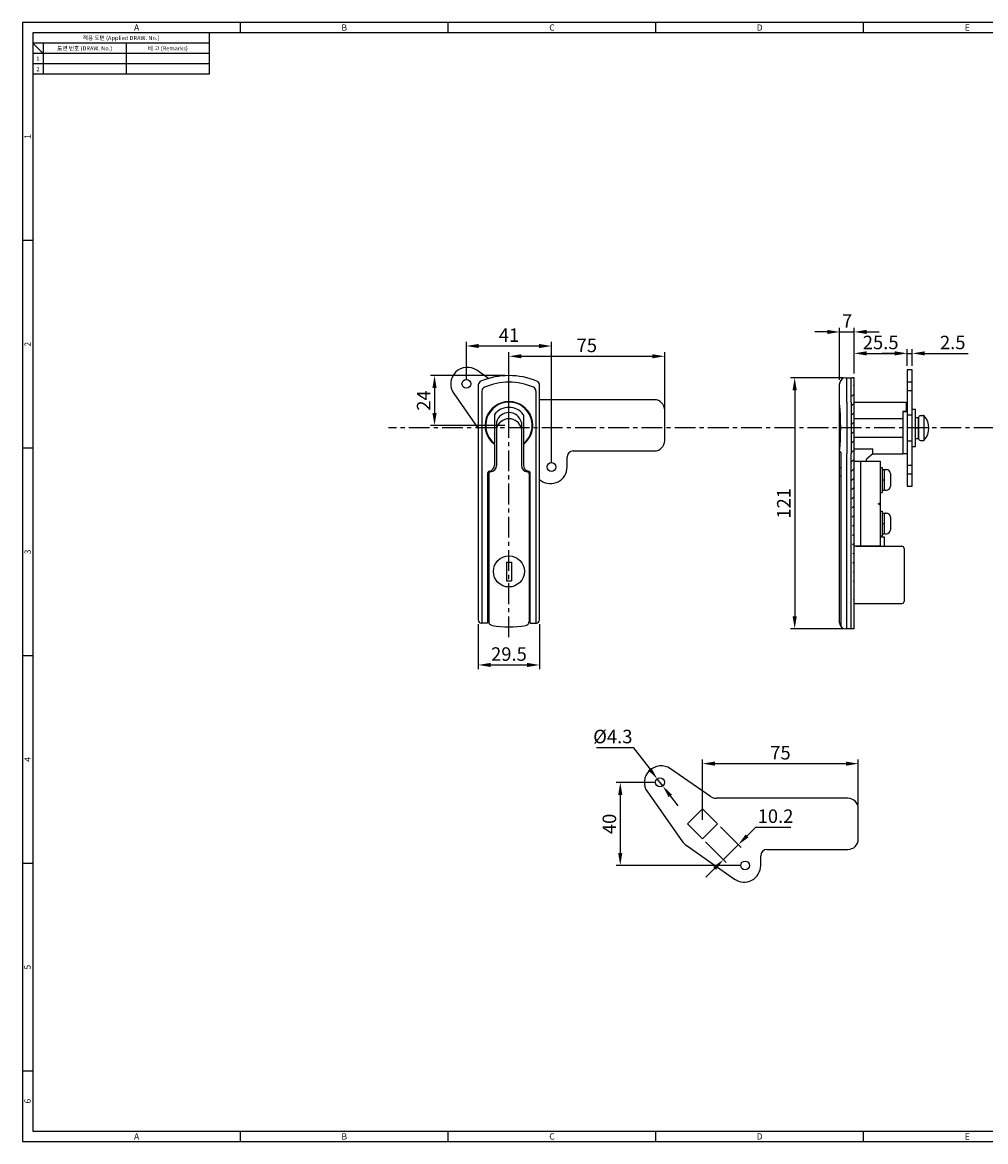
# Model space of a CAD drawing. Extents: x 0 to 781, y 0 to 539.
# Drawn here: x 0 to 464, y 0 to 539 of the extents above; entities that cross this region are included whole.
import ezdxf
from ezdxf.enums import TextEntityAlignment as Align

# ---------------------------------------------------------------- set-up
doc = ezdxf.new("R2010")
doc.units = 0
doc.header["$LTSCALE"] = 8
doc.header["$MEASUREMENT"] = 0
doc.linetypes.add('CENTER', pattern=[2, 1.25, -0.25, 0.25, -0.25])
doc.layers.get('0').update_dxf_attribs({"linetype": 'CONTINUOUS'})
doc.layers.get('Defpoints').update_dxf_attribs({"linetype": 'CONTINUOUS'})
doc.layers.add('WING_DXF_CONTINUOUS_LINE', color=7, linetype='CONTINUOUS')
doc.styles.get("Standard").update_dxf_attribs({"font": 'simplex.shx', "width": 0.8, "bigfont": 'fhg.shx'})
doc.styles.add('style1', font='gulim.ttc')
doc.dimstyles.get("Standard").update_dxf_attribs({"dimtxt": 5, "dimasz": 5, "dimexe": 2, "dimexo": 2, "dimgap": 1.6, "dimtad": 1, "dimtoh": 1, "dimdec": 1, "dimdsep": 46, "dimtxsty": 'Standard', "dimcen": 0, "dimclrd": 6, "dimclre": 6, "dimadec": 1, "dimazin": 2, "dimtfac": 1, "dimtdec": 1, "dimtmove": 0, "dimatfit": 3, "dimfxl": 0, "dimtolj": 1, "dimtzin": 0, "dimarcsym": 0})

# ---------------------------------------------------------------- blocks, each defined once
blk = doc.blocks.new('*D28')
at = {"color": 6, "lineweight": -2}
for p, q in [((234.27, 346.9), (234.27, 380.2)), ((240.27, 378.2), (303.27, 378.2)), ((309.27, 346.94), (309.27, 380.2))]:
    blk.add_line(p, q, dxfattribs=at)
at = {"color": 6}
for points in [[(240.27, 379.2), (240.27, 377.2), (234.27, 378.2)], [(303.27, 377.2), (303.27, 379.2), (309.27, 378.2)]]:
    blk.add_solid(points, dxfattribs=at)
at = {"layer": 'Defpoints', "color": 0}
for p in [(309.27, 378.2), (234.27, 344.9), (309.27, 344.94)]:
    blk.add_point(p, dxfattribs=at)
at = {"color": 0, "insert": (271.77, 383.45), "char_height": 6.5, "attachment_point": 5}
blk.add_mtext('\\A1;75', dxfattribs=at)
blk = doc.blocks.new('*D31')
at = {"color": 6, "lineweight": -2}
for p, q in [((219.52, 249.2), (219.52, 227.55)), ((249.02, 249.2), (249.02, 227.55)), ((225.52, 229.55), (243.02, 229.55))]:
    blk.add_line(p, q, dxfattribs=at)
at = {"color": 6}
for points in [[(225.52, 230.55), (225.52, 228.55), (219.52, 229.55)], [(243.02, 228.55), (243.02, 230.55), (249.02, 229.55)]]:
    blk.add_solid(points, dxfattribs=at)
at = {"layer": 'Defpoints', "color": 0}
for p in [(219.52, 251.2), (249.02, 251.2), (249.02, 229.55)]:
    blk.add_point(p, dxfattribs=at)
at = {"color": 0, "insert": (234.27, 234.8), "char_height": 6.5, "attachment_point": 5}
blk.add_mtext('\\A1;29.5', dxfattribs=at)
blk = doc.blocks.new('*D32')
at = {"color": 6, "lineweight": -2}
for p, q in [((213.77, 366.9), (213.77, 385.15)), ((248.77, 383.15), (219.77, 383.15)), ((254.77, 326.89), (254.77, 385.15))]:
    blk.add_line(p, q, dxfattribs=at)
at = {"color": 6}
for points in [[(219.77, 384.15), (219.77, 382.15), (213.77, 383.15)], [(248.77, 382.15), (248.77, 384.15), (254.77, 383.15)]]:
    blk.add_solid(points, dxfattribs=at)
at = {"layer": 'Defpoints', "color": 0}
for p in [(213.77, 383.15), (213.77, 364.9), (254.77, 324.89)]:
    blk.add_point(p, dxfattribs=at)
at = {"color": 0, "insert": (234.27, 388.4), "char_height": 6.5, "attachment_point": 5}
blk.add_mtext('\\A1;41', dxfattribs=at)
blk = doc.blocks.new('*D33')
at = {"color": 6, "lineweight": -2}
for p, q in [((232.27, 368.9), (196.45, 368.9)), ((198.45, 362.9), (198.45, 350.9)), ((232.27, 344.9), (196.45, 344.9))]:
    blk.add_line(p, q, dxfattribs=at)
at = {"color": 6}
for points in [[(199.45, 362.9), (197.45, 362.9), (198.45, 368.9)], [(197.45, 350.9), (199.45, 350.9), (198.45, 344.9)]]:
    blk.add_solid(points, dxfattribs=at)
at = {"layer": 'Defpoints', "color": 0}
for p in [(234.27, 368.9), (198.45, 344.9), (234.27, 344.9)]:
    blk.add_point(p, dxfattribs=at)
at = {"color": 0, "insert": (193.2, 356.9), "char_height": 6.5, "attachment_point": 5, "rotation": 90}
blk.add_mtext('\\A1;24', dxfattribs=at)
blk = doc.blocks.new('*D38')
at = {"color": 6, "lineweight": -2}
for p, q in [((336.13, 151.57), (346.12, 141.58)), ((348.95, 147.24), (353.19, 151.48)), ((353.19, 151.48), (370.06, 151.48)), ((328.92, 144.36), (338.91, 134.37)), ((337.49, 135.78), (344.7, 142.99)), ((333.25, 131.54), (329.01, 127.3))]:
    blk.add_line(p, q, dxfattribs=at)
at = {"color": 6}
for points in [[(348.24, 147.94), (349.65, 146.53), (344.7, 142.99)], [(333.96, 130.83), (332.55, 132.25), (337.49, 135.78)]]:
    blk.add_solid(points, dxfattribs=at)
at = {"layer": 'Defpoints', "color": 0}
for p in [(334.71, 152.99), (327.5, 145.78), (344.7, 142.99)]:
    blk.add_point(p, dxfattribs=at)
at = {"color": 0, "insert": (362.63, 156.73), "char_height": 6.5, "attachment_point": 5}
blk.add_mtext('\\A1;10.2', dxfattribs=at)
blk = doc.blocks.new('*D40')
at = {"color": 6, "lineweight": -2}
for p, q in [((327.5, 154.99), (327.5, 184.02)), ((402.5, 162.36), (402.5, 184.02)), ((333.5, 182.02), (396.5, 182.02))]:
    blk.add_line(p, q, dxfattribs=at)
at = {"color": 6}
for points in [[(333.5, 183.02), (333.5, 181.02), (327.5, 182.02)], [(396.5, 181.02), (396.5, 183.02), (402.5, 182.02)]]:
    blk.add_solid(points, dxfattribs=at)
at = {"layer": 'Defpoints', "color": 0}
for p in [(402.5, 182.02), (402.5, 160.36), (327.5, 152.99)]:
    blk.add_point(p, dxfattribs=at)
at = {"color": 0, "insert": (365, 187.27), "char_height": 6.5, "attachment_point": 5}
blk.add_mtext('\\A1;75', dxfattribs=at)
blk = doc.blocks.new('*D41')
at = {"color": 6, "lineweight": -2}
for p, q in [((305, 172.99), (285.88, 172.99)), ((287.88, 166.99), (287.88, 138.98)), ((346, 132.98), (285.88, 132.98))]:
    blk.add_line(p, q, dxfattribs=at)
at = {"color": 6}
for points in [[(288.88, 166.99), (286.88, 166.99), (287.88, 172.99)], [(286.88, 138.98), (288.88, 138.98), (287.88, 132.98)]]:
    blk.add_solid(points, dxfattribs=at)
at = {"layer": 'Defpoints', "color": 0}
for p in [(307, 172.99), (287.88, 132.98), (348, 132.98)]:
    blk.add_point(p, dxfattribs=at)
at = {"color": 0, "insert": (282.63, 152.99), "char_height": 6.5, "attachment_point": 5, "rotation": 90}
blk.add_mtext('\\A1;40', dxfattribs=at)
blk = doc.blocks.new('*D42')
at = {"color": 6, "lineweight": -2}
for p, q in [((276.5, 189.82), (294.1, 189.82)), ((294.1, 189.82), (302.04, 179.46)), ((308.31, 171.28), (305.7, 174.7)), ((311.96, 166.52), (315.61, 161.76))]:
    blk.add_line(p, q, dxfattribs=at)
at = {"color": 6}
for points in [[(301.25, 178.85), (302.84, 180.07), (305.7, 174.7)], [(312.76, 167.13), (311.17, 165.91), (308.31, 171.28)]]:
    blk.add_solid(points, dxfattribs=at)
at = {"layer": 'Defpoints', "color": 0}
for p in [(305.7, 174.7), (308.31, 171.28)]:
    blk.add_point(p, dxfattribs=at)
at = {"color": 0, "insert": (284.3, 195.07), "char_height": 6.5, "attachment_point": 5}
blk.add_mtext('\\A1;%%c4.3', dxfattribs=at)
blk = doc.blocks.new('*D43')
at = {"color": 6, "lineweight": -2}
for p, q in [((395, 367.88), (369.86, 367.88)), ((371.86, 361.88), (371.86, 252.92)), ((395, 246.92), (369.86, 246.92))]:
    blk.add_line(p, q, dxfattribs=at)
at = {"color": 6}
for points in [[(372.86, 361.88), (370.86, 361.88), (371.86, 367.88)], [(370.86, 252.92), (372.86, 252.92), (371.86, 246.92)]]:
    blk.add_solid(points, dxfattribs=at)
at = {"layer": 'Defpoints', "color": 0}
for p in [(397, 367.88), (371.86, 246.92), (397, 246.92)]:
    blk.add_point(p, dxfattribs=at)
at = {"color": 0, "insert": (366.61, 307.4), "char_height": 6.5, "attachment_point": 5, "rotation": 90}
blk.add_mtext('\\A1;121', dxfattribs=at)
blk = doc.blocks.new('*D44')
at = {"color": 6, "lineweight": -2}
for p, q in [((420, 379.6), (414, 379.6)), ((426, 373.68), (426, 381.6)), ((426, 379.6), (428.5, 379.6)), ((428.5, 373.68), (428.5, 381.6)), ((434.5, 379.6), (455.42, 379.6))]:
    blk.add_line(p, q, dxfattribs=at)
at = {"color": 6}
for points in [[(420, 378.6), (420, 380.6), (426, 379.6)], [(434.5, 380.6), (434.5, 378.6), (428.5, 379.6)]]:
    blk.add_solid(points, dxfattribs=at)
at = {"layer": 'Defpoints', "color": 0}
for p in [(428.5, 379.6), (426, 371.68), (428.5, 371.68)]:
    blk.add_point(p, dxfattribs=at)
at = {"color": 0, "insert": (447.96, 384.85), "char_height": 6.5, "attachment_point": 5}
blk.add_mtext('\\A1;2.5', dxfattribs=at)
blk = doc.blocks.new('*D46')
at = {"color": 6, "lineweight": -2}
for p, q in [((400.5, 369.88), (400.5, 381.6)), ((406.5, 379.6), (420, 379.6)), ((426, 373.68), (426, 381.6))]:
    blk.add_line(p, q, dxfattribs=at)
at = {"color": 6}
for points in [[(406.5, 380.6), (406.5, 378.6), (400.5, 379.6)], [(420, 378.6), (420, 380.6), (426, 379.6)]]:
    blk.add_solid(points, dxfattribs=at)
at = {"layer": 'Defpoints', "color": 0}
for p in [(426, 379.6), (400.5, 367.88), (426, 371.68)]:
    blk.add_point(p, dxfattribs=at)
at = {"color": 0, "insert": (413.25, 384.85), "char_height": 6.5, "attachment_point": 5}
blk.add_mtext('\\A1;25.5', dxfattribs=at)
blk = doc.blocks.new('*D47')
at = {"color": 6, "lineweight": -2}
for p, q in [((387.5, 389.93), (381.5, 389.93)), ((393.5, 366.88), (393.5, 391.93)), ((393.5, 389.93), (400.5, 389.93)), ((400.5, 369.88), (400.5, 391.93)), ((406.5, 389.93), (412.5, 389.93))]:
    blk.add_line(p, q, dxfattribs=at)
at = {"color": 6}
for points in [[(387.5, 388.93), (387.5, 390.93), (393.5, 389.93)], [(406.5, 390.93), (406.5, 388.93), (400.5, 389.93)]]:
    blk.add_solid(points, dxfattribs=at)
at = {"layer": 'Defpoints', "color": 0}
for p in [(400.5, 389.93), (400.5, 367.88), (393.5, 364.88)]:
    blk.add_point(p, dxfattribs=at)
at = {"color": 0, "insert": (397.11, 395.18), "char_height": 6.5, "attachment_point": 5}
blk.add_mtext('\\A1;7', dxfattribs=at)

msp = doc.modelspace()

# ---------------------------------------------------------------- hatches: boundary and pattern name
h = msp.add_hatch()
h.set_pattern_fill('ANSI31-Metric', color=256)
h.set_pattern_definition([(45, (0, 0), (-2.245064, 2.245064), [])])
edge = h.paths.add_edge_path()
edge.add_line((400.5, 246.88), (400.5, 367.88))
edge.add_line((399, 356.18), (399, 331.18))
edge.add_line((399, 356.18), (399, 367.88))
edge.add_line((399, 246.88), (399, 331.18))

# ---------------------------------------------------------------- linework, layer by layer
at = {"color": 3}
for p, q in [((781, 539), (0, 539)), ((0, 539), (0, 0)), ((105, 534), (105, 539)), ((205, 534), (205, 539)), ((305, 534), (305, 539)), ((405, 534), (405, 539)), ((776, 534), (5, 534)), ((5, 534), (5, 5)), ((90, 534), (90, 514)), ((90, 529), (5, 529)), ((10, 524), (5, 529)), ((10, 529), (10, 514)), ((90, 524), (5, 524)), ((90, 514), (5, 514)), ((5, 434), (0, 434)), ((5, 334), (0, 334)), ((5, 234), (0, 234)), ((5, 134), (0, 134)), ((5, 34), (0, 34)), ((0, 0), (781, 0)), ((5, 5), (776, 5)), ((105, 0), (105, 5)), ((205, 0), (205, 5)), ((305, 0), (305, 5)), ((405, 0), (405, 5))]:
    msp.add_line(p, q, dxfattribs=at)
at = {"color": 5}
for p, q in [((50, 529), (50, 514)), ((90, 519), (5, 519))]:
    msp.add_line(p, q, dxfattribs=at)
at = {"color": 1, "linetype": 'CENTER'}
for p, q in [((234.27, 242.9), (234.27, 373.9)), ((564.1, 343.68), (176.32, 343.68))]:
    msp.add_line(p, q, dxfattribs=at)
for p, q in [((396.5, 367.88), (399.5, 367.88)), ((397, 356.18), (397, 367.88)), ((399, 356.18), (399, 367.88)), ((400.5, 367.88), (399.5, 367.88)), ((400.5, 367.88), (399.5, 367.88)), ((400.5, 246.88), (400.5, 367.88)), ((426, 371.68), (426, 315.68)), ((428.5, 371.68), (426, 371.68)), ((428.5, 315.68), (428.5, 371.68)), ((219.52, 364.38), (219.52, 251.2)), ((221.27, 361.42), (221.27, 249.7)), ((247.27, 361.42), (247.27, 249.7)), ((249.02, 251.2), (249.02, 364.38)), ((393.5, 249.88), (393.5, 364.88)), ((428.5, 365.78), (426, 365.78)), ((428.5, 361.58), (426, 361.58)), ((397, 356.18), (397, 331.18)), ((399, 356.18), (399, 331.18)), ((400.5, 356.18), (425.5, 356.18)), ((425.5, 356.18), (425.5, 351.68)), ((424, 351.68), (425.5, 351.68)), ((424, 351.68), (424, 331.18)), ((426, 351.68), (424, 351.68)), ((426, 351.68), (426, 331.18)), ((428.5, 352.68), (430, 352.68)), ((430, 334.68), (430, 352.68)), ((227.27, 349.9), (227.27, 336.15)), ((228.27, 346.39), (228.27, 325.6)), ((240.27, 346.39), (240.27, 325.6)), ((241.27, 349.9), (241.27, 336.15)), ((400.5, 348.18), (424, 348.18)), ((426, 349.93), (428.5, 349.93)), ((430, 348.68), (431.5, 348.68)), ((431.5, 338.68), (431.5, 348.68)), ((431.5, 348.68), (431.5, 338.68)), ((432.5, 349.68), (433.79, 349.68)), ((434, 349.68), (434, 337.68)), ((430, 343.68), (431.5, 343.68)), ((227.27, 335.77), (227.27, 325.8)), ((241.27, 335.77), (241.27, 325.8)), ((400.5, 339.18), (424, 339.18)), ((426, 337.43), (428.5, 337.43)), ((428.5, 334.68), (430, 334.68)), ((430, 338.68), (431.5, 338.68)), ((432.5, 337.68), (433.79, 337.68)), ((393.5, 332.39), (393.5, 332.39)), ((394, 331.89), (394, 248.22)), ((397, 246.88), (397, 331.18)), ((399, 246.88), (399, 331.18)), ((400.5, 333.68), (409.5, 333.68)), ((409.5, 331.18), (406.5, 328.68)), ((409.5, 331.18), (409.5, 333.68)), ((409.5, 331.18), (424, 331.18)), ((426, 331.18), (424, 331.18)), ((393.5, 324.58), (394, 324.58)), ((400.5, 327.68), (413, 327.68)), ((403.5, 327.68), (403.5, 286.68)), ((406.5, 327.68), (406.5, 328.68)), ((413, 327.68), (413, 286.68)), ((413, 324.68), (414, 324.68)), ((414, 324.68), (414, 312.68)), ((414, 323.68), (415, 323.68)), ((415, 323.68), (415, 313.68)), ((415.5, 323.68), (416, 323.68)), ((426, 325.78), (428.5, 325.78)), ((224.02, 321.87), (224.02, 249.7)), ((224.52, 321.6), (224.52, 250.55)), ((244.02, 321.6), (244.02, 250.55)), ((244.52, 249.7), (244.52, 321.87)), ((393.5, 320.59), (394, 320.59)), ((414, 318.68), (415, 318.68)), ((415, 323.18), (415, 314.18)), ((418, 321.68), (418, 315.68)), ((426, 321.58), (428.5, 321.58)), ((413, 312.68), (414, 312.68)), ((414, 313.68), (415, 313.68)), ((415.5, 313.68), (416, 313.68)), ((426, 315.68), (428.5, 315.68)), ((412, 307.18), (413, 307.68)), ((412, 307.18), (413, 307.18)), ((412, 307.18), (413, 306.68)), ((413, 303.68), (414, 303.68)), ((414, 303.68), (414, 291.68)), ((414, 302.68), (415, 302.68)), ((415, 302.68), (415, 292.68)), ((415, 302.18), (415, 293.18)), ((415.5, 302.68), (416, 302.68)), ((414, 297.68), (415, 297.68)), ((418, 300.68), (418, 294.68)), ((413, 291.68), (414, 291.68)), ((413, 291.18), (415, 291.18)), ((414, 292.68), (415, 292.68)), ((415, 291.18), (415, 286.68)), ((415.5, 292.68), (416, 292.68)), ((413, 286.68), (400.5, 286.68)), ((401.5, 286.68), (423.5, 286.68)), ((424.5, 285.68), (424.5, 260.18)), ((233.02, 279.1), (233.02, 270.1)), ((233.02, 279.1), (235.52, 279.1)), ((235.52, 279.1), (235.52, 270.1)), ((233.02, 270.1), (235.52, 270.1)), ((400.5, 259.18), (423.5, 259.18)), ((224.02, 254.7), (224.52, 254.7)), ((244.02, 254.7), (244.52, 254.7)), ((221.02, 249.7), (221.27, 249.7)), ((224.02, 249.7), (221.27, 249.7)), ((244.52, 249.7), (247.27, 249.7)), ((247.27, 249.7), (247.52, 249.7)), ((400.5, 246.88), (396.5, 246.88)), ((327.5, 160.2), (320.29, 152.99)), ((334.71, 152.99), (327.5, 160.2)), ((320.29, 152.99), (327.5, 145.78)), ((327.5, 145.78), (334.71, 152.99))]:
    msp.add_line(p, q)
for centre, radius in [((213.77, 364.9), 2.1), ((254.77, 324.89), 2.1), ((234.27, 274.6), 7.5)]:
    msp.add_circle(centre, radius)
for centre, radius, start, end in [((234.27, 333.3), 35.59, 67.6954, 112.3046), ((396.5, 364.88), 3, 90, 180), ((221.52, 364.38), 2, 112.3046, 180), ((223.27, 361.42), 2, 113.4276, 180), ((234.27, 336.03), 29.67, 66.5724, 113.4276), ((245.27, 361.42), 2, 0, 66.5724), ((247.02, 364.38), 2, 0, 67.6954), ((234.27, 344.9), 11.5, 307.4952, 232.5048), ((234.27, 344.9), 11.2, 308.6822, 231.3178), ((234.27, 344.9), 8.7, 37.5631, 142.4369), ((234.27, 344.9), 6.2, 15.2228, 164.7772), ((261.63, 343.89), 132.37, 355.0185, 4.9815), ((227.77, 349.9), 0.5, 142.4369, 180), ((234.27, 341.9), 6.2, 14.5926, 165.4074), ((228.77, 346.39), 0.5, 164.7772, 180), ((239.77, 346.39), 0.5, 0, 15.2228), ((240.77, 349.9), 0.5, 0, 37.5631), ((432.5, 348.68), 1, 90, 180), ((433.79, 349.18), 0.5, 43.7747, 90), ((428.05, 343.68), 8.45, 316.2253, 43.7747), ((432.5, 338.68), 1, 180, 270), ((433.79, 338.18), 0.5, 270, 316.2253), ((393.5, 331.89), 0.5, 0, 90), ((224.27, 325.8), 3, 280.8069, 0), ((225.27, 325.6), 3, 273.5833, 0), ((243.27, 325.6), 3, 180, 266.4167), ((244.27, 325.8), 3, 180, 259.1931), ((415.5, 323.18), 0.5, 90, 180), ((416, 321.68), 2, 0, 90), ((225.02, 321.87), 1, 100.8069, 180), ((225.52, 321.6), 1, 93.5833, 180), ((243.02, 321.6), 1, 0, 86.4167), ((243.52, 321.87), 1, 0, 79.1931), ((415.5, 314.18), 0.5, 180, 270), ((416, 315.68), 2, 270, 0), ((415.5, 302.18), 0.5, 90, 180), ((416, 300.68), 2, 0, 90), ((415.5, 293.18), 0.5, 180, 270), ((416, 294.68), 2, 270, 0), ((423.5, 285.68), 1, 0, 90), ((423.5, 260.18), 1, 270, 0), ((221.02, 251.2), 1.5, 180, 270), ((226.52, 250.55), 2, 180, 260.3073), ((234.27, 295.93), 48.03, 260.3073, 279.6927), ((242.02, 250.55), 2, 279.6927, 0), ((247.52, 251.2), 1.5, 270, 0), ((396.5, 249.88), 3, 180, 270)]:
    msp.add_arc(centre, radius, start, end)
at = {"layer": 'WING_DXF_CONTINUOUS_LINE', "color": 7, "linetype": 'Continuous'}
for p, q in [((224.5, 367.53), (218.83, 371.46)), ((207.72, 360.29), (219.52, 343.49)), ((304.27, 357.27), (249.02, 357.27)), ((309.27, 337.61), (309.27, 352.27)), ((262.27, 324.89), (262.27, 329.61)), ((265.19, 332.61), (304.27, 332.61)), ((249.02, 318.8), (249.7, 318.33)), ((331.26, 166.24), (312.06, 179.55)), ((300.96, 168.38), (317.45, 144.88)), ((397.5, 165.36), (334.01, 165.36)), ((402.5, 145.7), (402.5, 160.36)), ((320.01, 142.37), (342.93, 126.42)), ((358.42, 140.7), (397.5, 140.7)), ((355.5, 132.98), (355.5, 137.7))]:
    msp.add_line(p, q, dxfattribs=at)
for centre in [(307, 172.99), (348, 132.98)]:
    msp.add_circle(centre, 2.15, dxfattribs=at)
for centre, radius, start, end in [((214.27, 364.89), 8, 55.2704, 215.0661), ((304.27, 352.27), 5, 0, 90), ((304.27, 337.61), 5, 270, 0), ((265.27, 329.61), 3, 91.5482, 180), ((254.27, 324.89), 8, 235.1707, 0), ((307.5, 172.98), 8, 55.2704, 215.0661), ((334.1, 170.36), 5, 235.4521, 268.9601), ((397.5, 160.36), 5, 0, 90), ((397.5, 145.7), 5, 270, 0), ((325.63, 150.64), 10, 215.1696, 235.8573), ((358.5, 137.7), 3, 91.5482, 180), ((347.5, 132.98), 8, 235.1707, 0)]:
    msp.add_arc(centre, radius, start, end, dxfattribs=at)

# ---------------------------------------------------------------- texts
at = {"color": 3, "style": 'style1'}
for s, height, p in [('A', 3, (55, 536.5)), ('B', 3, (155, 536.5)), ('C', 3, (255, 536.5)), ('D', 3, (355, 536.5)), ('E', 3, (455, 536.5)), ('적용 도면 (Applied DRAW. No.)', 2, (47.5, 531.5)), ('도면 번호 (DRAW. No.)', 2, (30, 526.5)), ('비 고 (Remarks)', 2, (70, 526.5)), ('2', 2, (7.5, 516.5)), ('1', 2, (7.5, 521.5)), ('A', 3, (55, 2.5)), ('B', 3, (155, 2.5)), ('C', 3, (255, 2.5)), ('D', 3, (355, 2.5)), ('E', 3, (455, 2.5))]:
    msp.add_text(s, height=height, dxfattribs=at).set_placement(p, align=Align.MIDDLE_CENTER)
for s, p in [('1', (2.5, 484)), ('2', (2.5, 384)), ('3', (2.5, 284)), ('4', (2.5, 184)), ('5', (2.5, 84)), ('6', (2.5, 19.5))]:
    msp.add_text(s, height=3, rotation=90, dxfattribs=at).set_placement(p, align=Align.MIDDLE_CENTER)

# ---------------------------------------------------------------- dimensions: what is measured, and where the dimension line sits
dim = msp.add_linear_dim(base=(400.5, 389.93), p1=(393.5, 364.88), p2=(400.5, 367.88), dimstyle='Standard', override={"dimtxt": 6.5, "dimasz": 6, "dimgap": 2, "dimtfill": 0})
dim.commit()
dim.dimension.update_dxf_attribs({"geometry": '*D47', "text_midpoint": (397.11, 389.93), "dimtype": 160})
for base, p1, p2, picture, middle in [((213.77, 383.15), (254.77, 324.89), (213.77, 364.9), '*D32', (234.27, 388.4)), ((426, 379.6), (400.5, 367.88), (426, 371.68), '*D46', (413.25, 384.85)), ((428.5, 379.6), (426, 371.68), (428.5, 371.68), '*D44', (447.96, 384.85)), ((309.27, 378.2), (234.27, 344.9), (309.27, 344.94), '*D28', (271.77, 383.45)), ((249.02, 229.55), (219.52, 251.2), (249.02, 251.2), '*D31', (234.27, 234.8)), ((402.5, 182.02), (327.5, 152.99), (402.5, 160.36), '*D40', (365, 187.27))]:
    dim = msp.add_linear_dim(base=base, p1=p1, p2=p2, dimstyle='Standard', override={"dimtxt": 6.5, "dimasz": 6, "dimgap": 2, "dimtfill": 0})
    dim.commit()
    dim.dimension.update_dxf_attribs({"geometry": picture, "text_midpoint": middle})
for base, p1, p2, picture, middle in [((198.45, 344.9), (234.27, 368.9), (234.27, 344.9), '*D33', (193.2, 356.9)), ((371.86, 246.92), (397, 367.88), (397, 246.92), '*D43', (366.61, 307.4)), ((287.88, 132.98), (307, 172.99), (348, 132.98), '*D41', (282.63, 152.99))]:
    dim = msp.add_linear_dim(base=base, p1=p1, p2=p2, angle=90, dimstyle='Standard', override={"dimtxt": 6.5, "dimasz": 6, "dimgap": 2, "dimtfill": 0})
    dim.commit()
    dim.dimension.update_dxf_attribs({"geometry": picture, "text_midpoint": middle})
dim = msp.add_diameter_dim_2p(p1=(308.31, 171.28), p2=(305.7, 174.7), dimstyle='Standard', override={"dimtxt": 6.5, "dimasz": 6, "dimgap": 2, "dimtfill": 0})
dim.commit()
dim.dimension.update_dxf_attribs({"geometry": '*D42', "text_midpoint": (284.3, 189.82), "dimtype": 163})
dim = msp.add_aligned_dim(p1=(327.5, 145.78), p2=(334.71, 152.99), distance=-14.13, dimstyle='Standard', override={"dimtxt": 6.5, "dimasz": 6, "dimgap": 2, "dimtfill": 0})
dim.commit()
dim.dimension.update_dxf_attribs({"geometry": '*D38', "text_midpoint": (362.63, 156.73)})

doc.saveas('drawing.dxf')
